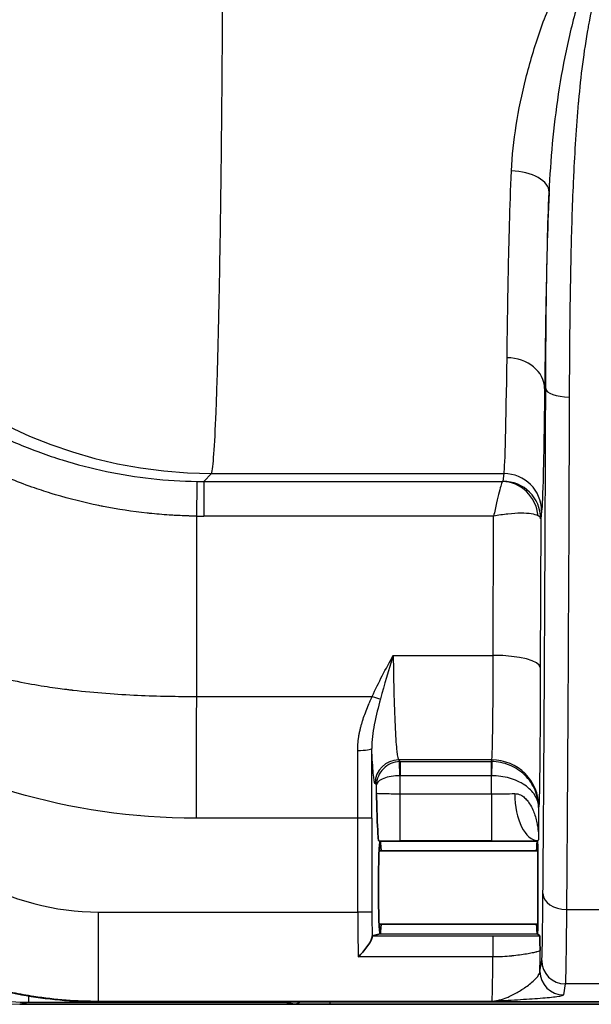
# Model space of a CAD drawing. Units: millimetres. Extents: x 43 to 3572, y 24 to 1710.
# Drawn here: x 1717 to 1748, y 883 to 936 of the extents above; entities that cross this region are included whole.
import ezdxf

# ---------------------------------------------------------------- set-up
doc = ezdxf.new("R2010")
doc.units = ezdxf.units.MM
doc.header["$LTSCALE"] = 3
doc.layers.get('Defpoints').update_dxf_attribs({"lineweight": 25})
for name, color, linetype, lineweight in [('Dimension (ISO)', 7, 'Continuous', 18), ('Dimension (ISO) @ 1', 7, 'Continuous', 18), ('Visible (ISO)', 7, 'Continuous', 35), ('Visible Narrow (ISO)', 7, 'Continuous', 25)]:
    doc.layers.add(name, color=color, linetype=linetype, lineweight=lineweight)
doc.styles.add('Note Text (TK)', font='txt')
doc.dimstyles.new('Default - Method 1b (TK)', dxfattribs={"dimscale": 3, "dimtxt": 2.5, "dimasz": 2.5, "dimexe": 1, "dimexo": 1.5, "dimgap": 1, "dimtad": 1, "dimtoh": 1, "dimrnd": 1e-08, "dimdsep": 46, "dimtxsty": 'Note Text (TK)', "dimcen": 0.09, "dimdle": 5, "dimclrd": 100, "dimclre": 100, "dimclrt": 7, "dimadec": 1, "dimazin": 1, "dimtfac": 1, "dimtmove": 0, "dimatfit": 3, "dimfxl": 1, "dimtolj": 1, "dimlwd": -1, "dimlwe": -1, "dimarcsym": 0})

# ---------------------------------------------------------------- blocks, each defined once
blk = doc.blocks.new('*D26')
at = {"layer": 'Defpoints', "color": 0}
for p in [(1802.992, 1208.998), (1620.122, 882.643), (1734.122, 882.643)]:
    blk.add_point(p, dxfattribs=at)
at = {"layer": 'Dimension (ISO)', "color": 100}
for p, q in [((1793.992, 1208.998), (1614.122, 1208.998)), ((1620.122, 1193.998), (1620.122, 897.643)), ((1725.122, 882.643), (1614.122, 882.643))]:
    blk.add_line(p, q, dxfattribs=at)
for points in [[(1617.622, 1193.998), (1622.622, 1193.998), (1620.122, 1208.998)], [(1617.622, 897.643), (1622.622, 897.643), (1620.122, 882.643)]]:
    blk.add_solid(points, dxfattribs=at)
at = {"layer": 'Dimension (ISO)', "color": 7, "insert": (1606.622, 1030.607), "char_height": 15, "attachment_point": 4, "rotation": 90, "style": 'Note Text (TK)'}
blk.add_mtext('\\A1;326', dxfattribs=at)

msp = doc.modelspace()

# ---------------------------------------------------------------- linework, layer by layer
at = {"layer": 'Visible (ISO)'}
for p, q in [((1737.203, 900.437), (1737.203, 900.437)), ((1736.811, 891.458), (1736.742, 891.476)), ((1736.812, 891.458), (1736.811, 891.458)), ((1736.811, 891.458), (1736.811, 891.458)), ((1745.28, 891.201), (1745.328, 891.201)), ((1745.319, 891.459), (1745.317, 891.458)), ((1745.319, 891.459), (1745.34, 891.48)), ((1745.319, 891.459), (1745.319, 891.455)), ((1745.34, 891.48), (1745.378, 891.518)), ((1736.758, 890.937), (1745.332, 890.937)), ((1736.758, 886.969), (1745.332, 886.969)), ((1736.391, 886.343), (1736.811, 886.448)), ((1736.811, 886.448), (1736.811, 886.448)), ((1736.811, 886.448), (1736.812, 886.448)), ((1745.328, 886.702), (1745.28, 886.702)), ((1745.317, 886.448), (1745.318, 886.448)), ((1745.318, 886.448), (1745.319, 886.448)), ((1745.318, 886.448), (1745.319, 886.448)), ((1745.319, 886.451), (1745.319, 886.447)), ((1745.435, 886.332), (1745.319, 886.447)), ((1856.989, 882.782), (1721.592, 882.782)), ((1760.714, 882.642), (1717.34, 882.642))]:
    msp.add_line(p, q, dxfattribs=at)
for centre, major_axis, ratio, start_param, end_param in [((1736.811, 888.953), (0, -2.505), 0.034921, 3.150319, 6.274459), ((1736.811, 888.953), (0, 2.505), 0.034921, 5.626699, 6.274459), ((1745.318, 888.953), (0, 2.505), 0.034921, 0.457137, 0.656486), ((1745.318, 888.95), (0, 2.508), 0.034899, 0.008711, 0.456879), ((1745.318, 888.953), (0, 2.505), 0.008727, 3.192311, 6.232466), ((1736.811, 888.953), (0, 2.505), 0.034921, 3.150319, 3.798078), ((1745.318, 888.953), (0, 2.505), 0.034921, 2.485107, 2.687465), ((1745.318, 888.956), (0, -2.508), 0.034899, 5.829314, 6.274474), ((1736.391, 885.58), (0, 0.763), 0.034899, 0.00871, 0.464435)]:
    msp.add_ellipse(centre, major_axis=major_axis, ratio=ratio, start_param=start_param, end_param=end_param, dxfattribs=at)
for points, knots in [([(1736.742, 891.476), (1736.732, 891.478), (1736.722, 891.525), (1736.701, 891.712), (1736.686, 891.9), (1736.649, 892.785), (1736.633, 893.404), (1736.619, 894.009), (1736.618, 894.028), (1736.618, 894.046)], [-0.541477, -0.541477, -0.541477, -0.541477, -0.389747, -0.389747, -0.2140336, -0.2140336, 0, 0, 0.006703, 0.006703, 0.006703, 0.006703]), ([(1721.592, 882.782), (1720.896, 882.782), (1720.198, 882.814), (1718.809, 882.941), (1718.122, 883.035), (1716.987, 883.244), (1716.535, 883.341), (1715.83, 883.515), (1715.573, 883.583), (1714.635, 883.849), (1713.961, 884.075), (1713.122, 884.399), (1712.946, 884.47), (1712.077, 884.831), (1711.398, 885.153), (1710.24, 885.774), (1709.754, 886.058), (1708.562, 886.815), (1707.871, 887.309), (1707.043, 887.974), (1706.879, 888.11), (1706.472, 888.456), (1706.233, 888.668), (1705.763, 889.102), (1705.533, 889.325), (1705.308, 889.551)], [-1.806803, -1.806803, -1.806803, -1.806803, -1.598637, -1.598637, -1.392229, -1.392229, -1.254277, -1.254277, -1.175099, -1.175099, -0.962571, -0.962571, -0.906061, -0.906061, -0.680737, -0.680737, -0.511905, -0.511905, -0.256618, -0.256618, -0.192414, -0.192414, -0.096242, -0.096242, 0, 0, 0, 0]), ([(1735.629, 885.199), (1735.711, 885.278), (1735.794, 885.365), (1735.875, 885.458), (1735.956, 885.551), (1736.032, 885.647), (1736.104, 885.745), (1736.176, 885.844), (1736.241, 885.943), (1736.291, 886.034), (1736.342, 886.125), (1736.376, 886.206), (1736.379, 886.262)], [-0.000006017, -0.000006017, -0.000006017, -0.000006017, 0.000363082, 0.000363082, 0.000363082, 0.000732181, 0.000732181, 0.000732181, 0.001101279, 0.001101279, 0.001101279, 0.001470378, 0.001470378, 0.001470378, 0.001470378]), ([(1745.435, 886.332), (1745.435, 886.331), (1745.436, 886.328), (1745.439, 886.289), (1745.442, 886.172), (1745.448, 885.934), (1745.45, 885.77), (1745.454, 885.571), (1745.454, 885.565), (1745.454, 885.55)], [0, 0, 0, 0, 0.0182344, 0.0182344, 0.1281983, 0.1281983, 0.2701982, 0.2701982, 0.2776992, 0.2776992, 0.2776992, 0.2776992])]:
    msp.add_open_spline(points, degree=3, knots=knots, dxfattribs=at)
at = {"layer": 'Visible Narrow (ISO)'}
for p, q in [((1745.759, 919.928), (1745.759, 919.928)), ((1728.004, 916.125), (1728.004, 916.125)), ((1745.761, 915.893), (1745.701, 915.893)), ((1727.287, 910.878), (1727.71, 911.301)), ((1727.287, 910.878), (1743.428, 910.878)), ((1727.287, 910.878), (1727.287, 909.001)), ((1727.71, 911.301), (1743.507, 911.301)), ((1743.455, 910.889), (1743.507, 911.301)), ((1745.539, 909.274), (1745.487, 908.862)), ((1726.885, 909.004), (1726.885, 899.269)), ((1742.946, 909.001), (1727.287, 909.001)), ((1742.929, 901.485), (1742.946, 909.001)), ((1745.487, 908.862), (1745.468, 900.828)), ((1737.523, 901.485), (1742.929, 901.485)), ((1737.038, 899.878), (1737.038, 899.878)), ((1736.362, 896.572), (1736.362, 896.572)), ((1742.846, 895.842), (1737.812, 895.842)), ((1737.812, 895.842), (1737.904, 895.749)), ((1737.887, 894.988), (1737.861, 895.749)), ((1737.904, 895.749), (1742.823, 895.749)), ((1737.904, 895.749), (1737.904, 894.988)), ((1742.823, 895.749), (1742.846, 895.842)), ((1742.823, 894.988), (1742.823, 895.749)), ((1742.844, 895.749), (1742.838, 894.988)), ((1737.887, 894.988), (1737.887, 894.014)), ((1742.823, 894.988), (1737.904, 894.988)), ((1742.838, 894.014), (1742.838, 894.988)), ((1736.618, 894.497), (1736.542, 894.573)), ((1736.618, 894.046), (1736.618, 894.497)), ((1737.887, 894.014), (1742.838, 894.014)), ((1737.887, 894.014), (1737.887, 891.474)), ((1742.838, 894.014), (1742.838, 891.474)), ((1745.386, 893.303), (1745.378, 893.271)), ((1723.787, 892.83), (1723.782, 892.83)), ((1745.378, 893.271), (1745.378, 891.518)), ((1735.61, 887.62), (1735.61, 892.695)), ((1736.371, 892.695), (1735.61, 892.695)), ((1736.371, 892.695), (1736.371, 887.62)), ((1736.812, 891.458), (1745.317, 891.458)), ((1742.838, 891.474), (1737.887, 891.474)), ((1721.603, 882.801), (1721.603, 887.62)), ((1721.603, 887.62), (1735.61, 887.62)), ((1736.371, 887.62), (1735.61, 887.62)), ((1746.882, 887.758), (1750.555, 887.758)), ((1736.812, 886.448), (1745.317, 886.448)), ((1736.391, 886.343), (1742.908, 886.343)), ((1742.908, 886.343), (1742.908, 885.199)), ((1742.908, 885.199), (1735.629, 885.199)), ((1745.45, 884.417), (1745.545, 885.008)), ((1746.815, 883.74), (1746.72, 883.149)), ((1750.778, 883.74), (1746.815, 883.74)), ((1717.811, 883.095), (1717.811, 882.738)), ((1731.78, 882.738), (1717.811, 882.738)), ((1721.603, 882.801), (1721.592, 882.782)), ((1742.856, 882.801), (1721.603, 882.801)), ((1732.092, 882.66), (1731.78, 882.738)), ((1734.122, 882.643), (1734.122, 882.782)), ((1762.864, 882.643), (1734.122, 882.643))]:
    msp.add_line(p, q, dxfattribs=at)
for centre, major_axis, ratio, start_param, end_param in [((1727.71, 936.639), (-17.961, 17.961), 0.995146, 0.787831, 2.353761), ((1743.909, 926.577), (2.03, -0.085), 0.529036, 0.015241, 1.593042), ((1743.484, 946.143), (0, -34.927), 0.009234, 0.069809, 0.612041), ((1743.67, 915.893), (2.032, -0.025), 0.818443, 0.015188, 1.58097), ((1747.031, 915.893), (-1.27, 0.004), 0.35872, 0.009349, 1.571999), ((1726.885, 908.347), (0.037, 2.54), 0.003922, 0.070806, 1.309013), ((1727.228, 933.746), (23.874, -0.538), 0.957624, 4.72111, 4.736424), ((1742.89, 910.89), (0.565, 0), 0.069756, 5.968296, 6.274799), ((1743.428, 908.85), (-0.425, 1.987), 0.948353, 4.594839, 6.061472), ((1743.455, 908.862), (2.016, -0.252), 0.997526, 0.124463, 1.69465), ((1743.507, 909.274), (2.016, -0.252), 0.997526, 0.124463, 1.69465), ((1727.286, 934.246), (-26.135, 0), 0.965926, 1.555452, 1.570836), ((1743.508, 908.88), (1.98, -0.023), 0.216843, 0.012212, 0.378832), ((1742.929, 900.828), (2.54, -0.006), 0.258818, 0.009034, 1.571402), ((1736.389, 899.466), (0.697, -0.307), 0.23813, 4.816979, 5.495915), ((1735.6, 896.459), (0.762, 0.004), 0.143874, 4.711659, 6.247913), ((1734.697, 892.694), (0, 25.394), 0.035945, 4.712418, 4.85683), ((1735.458, 892.694), (0, -26.157), 0.034899, 1.570825, 1.715232), ((1737.812, 894.573), (-0.898, -0.898), 0.998783, 3.9276, 5.497178), ((1737.905, 894.48), (0.904, 0.892), 0.999757, 0.792351, 0.82604), ((1742.825, 893.844), (2.2, -0.009), 0.866198, 1.565518, 1.575243), ((1742.846, 893.303), (2.464, -0.616), 0.999353, 0.245041, 1.815533), ((1737.902, 894.607), (0.44, 0.006), 0.866221, 1.555574, 1.594465), ((1742.824, 893.653), (1.54, -0.005), 0.866589, 1.56489, 1.574615), ((1742.838, 894.058), (2.54, 0), 0.017451, 4.712393, 5.227376), ((1745.34, 894.02), (0.013, -2.54), 0.492457, 4.709957, 6.273159), ((1737.709, 891.499), (3.309, -0.001), 0.007638, 4.415928, 4.766209), ((1743.088, 891.51), (4.55, 0.002), 0.007908, 4.657349, 5.229991), ((1746.882, 888.625), (-1.27, 0.01), 0.682096, 0.011934, 1.576349), ((1735.726, 887.378), (-0.006, 4.328), 0.026695, 1.515013, 2.098546), ((1736.487, 887.488), (0.004, -3.656), 0.031574, 4.676364, 5.054289), ((1745.406, 886.866), (0.005, 6.279), 0.007922, 4.311814, 4.501262), ((1742.852, 887.62), (0, -4.826), 0.013319, 0.054338, 1.045263), ((1746.815, 885.008), (-1.254, 0.201), 0.998485, 0.159269, 1.729591), ((1746.72, 884.417), (-1.254, 0.201), 0.998485, 0.159269, 1.729591), ((1731.78, 883.5), (-0.185, -0.739), 0.999353, 0.245041, 0.585773), ((1732.092, 883.422), (-0.185, -0.739), 0.999353, 0.245041, 0.817988)]:
    msp.add_ellipse(centre, major_axis=major_axis, ratio=ratio, start_param=start_param, end_param=end_param, dxfattribs=at)
for points, knots in [([(1727.71, 911.301), (1727.752, 911.453), (1727.793, 911.811), (1727.833, 912.367), (1727.874, 912.923), (1727.913, 913.678), (1727.951, 914.618), (1727.988, 915.559), (1728.024, 916.684), (1728.058, 917.976), (1728.091, 919.267), (1728.123, 920.725), (1728.151, 922.322), (1728.179, 923.92), (1728.205, 925.657), (1728.227, 927.504), (1728.249, 929.352), (1728.268, 931.309), (1728.284, 933.341), (1728.299, 935.373), (1728.31, 937.481), (1728.318, 939.627), (1728.326, 941.773), (1728.33, 943.957), (1728.33, 946.141)], [4.782202, 4.782202, 4.782202, 4.782202, 4.969825, 4.969825, 4.969825, 5.157448, 5.157448, 5.157448, 5.345071, 5.345071, 5.345071, 5.532694, 5.532694, 5.532694, 5.720317, 5.720317, 5.720317, 5.90794, 5.90794, 5.90794, 6.095562, 6.095562, 6.095562, 6.283185, 6.283185, 6.283185, 6.283185]), ([(1743.909, 927.653), (1743.945, 928.462), (1744.035, 929.283), (1744.299, 930.947), (1744.474, 931.79), (1744.797, 933.071), (1744.916, 933.502), (1745.172, 934.359), (1745.31, 934.787), (1745.757, 936.066), (1746.096, 936.914), (1746.883, 938.589), (1747.333, 939.421), (1748.341, 940.997), (1748.901, 941.747), (1749.835, 942.806), (1750.161, 943.148), (1750.845, 943.811), (1751.201, 944.13), (1751.931, 944.742), (1752.306, 945.035), (1752.881, 945.46), (1753.074, 945.599), (1753.464, 945.874), (1753.662, 946.009), (1753.859, 946.141)], [0, 0, 0, 0, 0.00283655, 0.00283655, 0.0056731, 0.0056731, 0.00709137, 0.00709137, 0.00850964, 0.00850964, 0.01134619, 0.01134619, 0.01418274, 0.01418274, 0.01701929, 0.01701929, 0.01843756, 0.01843756, 0.01985583, 0.01985583, 0.02127411, 0.02127411, 0.02198324, 0.02198324, 0.02269238, 0.02269238, 0.02269238, 0.02269238]), ([(1753.859, 946.141), (1753.498, 945.845), (1753.142, 945.539), (1752.451, 944.911), (1752.114, 944.587), (1751.465, 943.915), (1751.152, 943.566), (1750.558, 942.844), (1750.278, 942.473), (1749.491, 941.332), (1749.037, 940.532), (1748.249, 938.864), (1747.916, 937.993), (1747.354, 936.241), (1747.124, 935.357), (1746.733, 933.579), (1746.573, 932.684), (1746.306, 930.902), (1746.2, 930.015), (1746.034, 928.251), (1745.975, 927.374), (1745.94, 926.503)], [-0.00006722, -0.00006722, -0.00006722, -0.00006722, 0.00133344, 0.00133344, 0.00273411, 0.00273411, 0.00413477, 0.00413477, 0.00553544, 0.00553544, 0.00833677, 0.00833677, 0.0111381, 0.0111381, 0.01393943, 0.01393943, 0.01674076, 0.01674076, 0.0195421, 0.0195421, 0.02234343, 0.02234343, 0.02234343, 0.02234343]), ([(1753.859, 946.141), (1753.391, 945.716), (1752.94, 945.276), (1752.511, 944.82), (1752.465, 944.772), (1752.42, 944.723), (1752.375, 944.675), (1751.95, 944.214), (1751.548, 943.734), (1751.176, 943.231), (1751.137, 943.179), (1751.098, 943.126), (1751.06, 943.073), (1750.858, 942.792), (1750.665, 942.504), (1750.481, 942.209), (1750.331, 941.967), (1750.187, 941.72), (1750.05, 941.468), (1750.019, 941.412), (1749.989, 941.355), (1749.959, 941.299), (1749.661, 940.733), (1749.401, 940.155), (1749.173, 939.566), (1749.152, 939.51), (1749.131, 939.454), (1749.11, 939.399), (1748.887, 938.804), (1748.697, 938.198), (1748.532, 937.584), (1748.518, 937.531), (1748.504, 937.477), (1748.49, 937.423), (1748.328, 936.804), (1748.191, 936.174), (1748.074, 935.543), (1748.065, 935.493), (1748.056, 935.444), (1748.047, 935.394), (1747.808, 934.073), (1747.651, 932.755), (1747.531, 931.443), (1747.528, 931.403), (1747.524, 931.363), (1747.52, 931.324), (1747.402, 930.002), (1747.322, 928.686), (1747.26, 927.377), (1747.259, 927.347), (1747.258, 927.317), (1747.256, 927.288), (1747.196, 925.969), (1747.155, 924.656), (1747.124, 923.351), (1747.123, 923.332), (1747.123, 923.312), (1747.122, 923.293), (1747.06, 920.644), (1747.04, 918.025), (1747.031, 915.437)], [0.00000002, 0.00000002, 0.00000002, 0.00000002, 0.00189562, 0.00189562, 0.00189562, 0.00209597, 0.00209597, 0.00209597, 0.00399426, 0.00399426, 0.00399426, 0.00419195, 0.00419195, 0.00419195, 0.00523993, 0.00523993, 0.00523993, 0.00609698, 0.00609698, 0.00609698, 0.00628792, 0.00628792, 0.00628792, 0.00820317, 0.00820317, 0.00820317, 0.00838389, 0.00838389, 0.00838389, 0.0103117, 0.0103117, 0.0103117, 0.01047986, 0.01047986, 0.01047986, 0.01242209, 0.01242209, 0.01242209, 0.01257584, 0.01257584, 0.01257584, 0.01664423, 0.01664423, 0.01664423, 0.01676778, 0.01676778, 0.01676778, 0.02086682, 0.02086682, 0.02086682, 0.02095973, 0.02095973, 0.02095973, 0.02508964, 0.02508964, 0.02508964, 0.02515167, 0.02515167, 0.02515167, 0.03353556, 0.03353556, 0.03353556, 0.03353556]), ([(1701.712, 935.909), (1701.725, 934.253), (1701.9, 932.618), (1702.321, 930.603), (1702.416, 930.201), (1702.625, 929.405), (1702.739, 929.011), (1703.108, 927.842), (1703.391, 927.08), (1704.029, 925.588), (1704.384, 924.858), (1704.971, 923.787), (1705.176, 923.434), (1705.604, 922.736), (1705.828, 922.39), (1706.985, 920.695), (1708.029, 919.447), (1709.765, 917.731), (1710.372, 917.185), (1711.327, 916.407), (1711.654, 916.153), (1712.317, 915.664), (1712.654, 915.428), (1714.359, 914.292), (1715.797, 913.52), (1717.687, 912.727), (1718.069, 912.577), (1718.844, 912.295), (1719.237, 912.162), (1720.422, 911.794), (1721.219, 911.588), (1723.629, 911.085), (1725.261, 910.903), (1726.921, 910.88)], [0, 0, 0, 0, 0.00494709, 0.00494709, 0.00618386, 0.00618386, 0.00742063, 0.00742063, 0.00989417, 0.00989417, 0.01236772, 0.01236772, 0.01360449, 0.01360449, 0.01484126, 0.01484126, 0.01978835, 0.01978835, 0.02226189, 0.02226189, 0.02349867, 0.02349867, 0.02473544, 0.02473544, 0.02968252, 0.02968252, 0.0309193, 0.0309193, 0.03215607, 0.03215607, 0.03462961, 0.03462961, 0.0395767, 0.0395767, 0.0395767, 0.0395767]), ([(1726.885, 909.004), (1726.861, 909.004), (1726.837, 909.005), (1726.813, 909.005), (1726.726, 909.007), (1726.637, 909.009), (1726.55, 909.011), (1726.526, 909.011), (1726.502, 909.012), (1726.478, 909.013), (1726.39, 909.015), (1726.303, 909.018), (1726.216, 909.021), (1726.081, 909.027), (1725.945, 909.033), (1725.81, 909.04), (1725.723, 909.044), (1725.637, 909.049), (1725.551, 909.054), (1725.193, 909.076), (1724.837, 909.105), (1724.482, 909.14), (1724.397, 909.148), (1724.312, 909.157), (1724.227, 909.166), (1723.432, 909.252), (1722.642, 909.372), (1721.859, 909.525), (1721.775, 909.542), (1721.692, 909.558), (1721.609, 909.575), (1720.826, 909.736), (1720.049, 909.931), (1719.277, 910.161), (1719.195, 910.185), (1719.114, 910.21), (1719.033, 910.235), (1718.688, 910.341), (1718.344, 910.454), (1718.005, 910.573), (1717.586, 910.72), (1717.172, 910.877), (1716.762, 911.044), (1716.685, 911.075), (1716.608, 911.107), (1716.531, 911.139), (1714.977, 911.788), (1713.495, 912.574), (1712.086, 913.498), (1712.019, 913.542), (1711.952, 913.587), (1711.885, 913.631), (1711.583, 913.833), (1711.285, 914.041), (1710.991, 914.255), (1710.631, 914.517), (1710.276, 914.789), (1709.931, 915.067), (1709.87, 915.116), (1709.809, 915.165), (1709.749, 915.215), (1709.124, 915.728), (1708.524, 916.265), (1707.951, 916.827), (1707.898, 916.879), (1707.846, 916.931), (1707.793, 916.983), (1706.595, 918.176), (1705.51, 919.472), (1704.535, 920.876), (1704.499, 920.927), (1704.464, 920.979), (1704.429, 921.03), (1703.958, 921.718), (1703.518, 922.423), (1703.111, 923.141), (1702.67, 923.917), (1702.266, 924.709), (1701.895, 925.518), (1701.879, 925.551), (1701.864, 925.585), (1701.848, 925.619), (1701.492, 926.403), (1701.166, 927.202), (1700.871, 928.016), (1700.866, 928.03), (1700.861, 928.044), (1700.856, 928.057), (1700.558, 928.886), (1700.291, 929.734), (1700.062, 930.588), (1700.058, 930.606), (1700.053, 930.624), (1700.048, 930.643), (1699.826, 931.479), (1699.641, 932.323), (1699.495, 933.175), (1699.486, 933.229), (1699.477, 933.283), (1699.468, 933.337), (1699.405, 933.719), (1699.351, 934.102), (1699.304, 934.488), (1699.278, 934.708), (1699.254, 934.928), (1699.233, 935.149), (1699.222, 935.259), (1699.212, 935.37), (1699.203, 935.481), (1699.194, 935.592), (1699.185, 935.704), (1699.178, 935.814)], [-0.00000006, -0.00000006, -0.00000006, -0.00000006, 0.00007193, 0.00007193, 0.00007193, 0.00033116, 0.00033116, 0.00033116, 0.0004032, 0.0004032, 0.0004032, 0.00066237, 0.00066237, 0.00066237, 0.00106683, 0.00106683, 0.00106683, 0.00132481, 0.00132481, 0.00132481, 0.00239341, 0.00239341, 0.00239341, 0.00264967, 0.00264967, 0.00264967, 0.00504505, 0.00504505, 0.00504505, 0.0052994, 0.0052994, 0.0052994, 0.00769636, 0.00769636, 0.00769636, 0.00794913, 0.00794913, 0.00794913, 0.00902217, 0.00902217, 0.00902217, 0.01034809, 0.01034809, 0.01034809, 0.01059886, 0.01059886, 0.01059886, 0.01565681, 0.01565681, 0.01565681, 0.01589833, 0.01589833, 0.01589833, 0.01698545, 0.01698545, 0.01698545, 0.01831456, 0.01831456, 0.01831456, 0.01854806, 0.01854806, 0.01854806, 0.02097423, 0.02097423, 0.02097423, 0.02119779, 0.02119779, 0.02119779, 0.02631049, 0.02631049, 0.02631049, 0.02649725, 0.02649725, 0.02649725, 0.02899001, 0.02899001, 0.02899001, 0.03168404, 0.03168404, 0.03168404, 0.03179671, 0.03179671, 0.03179671, 0.03440194, 0.03440194, 0.03440194, 0.03444644, 0.03444644, 0.03444644, 0.03709618, 0.03709618, 0.03709618, 0.03715276, 0.03715276, 0.03715276, 0.03974591, 0.03974591, 0.03974591, 0.03990987, 0.03990987, 0.03990987, 0.04107077, 0.04107077, 0.04107077, 0.0417332, 0.0417332, 0.0417332, 0.04206442, 0.04206442, 0.04206442, 0.04239564, 0.04239564, 0.04239564, 0.04239564]), ([(1695.325, 934.872), (1695.335, 934.575), (1695.343, 934.276), (1695.353, 933.976), (1695.37, 933.441), (1695.392, 932.9), (1695.421, 932.355), (1695.472, 931.375), (1695.542, 930.381), (1695.634, 929.379), (1695.969, 925.765), (1696.608, 922.053), (1697.752, 918.55), (1697.755, 918.542), (1697.758, 918.532), (1697.76, 918.525), (1697.767, 918.505), (1697.771, 918.491), (1697.777, 918.474), (1697.787, 918.444), (1697.797, 918.414), (1697.807, 918.383), (1697.847, 918.262), (1697.888, 918.14), (1697.93, 918.018), (1698.596, 916.069), (1699.441, 914.08), (1700.541, 912.146), (1701.09, 911.179), (1701.704, 910.225), (1702.392, 909.298), (1702.735, 908.835), (1703.098, 908.378), (1703.48, 907.929), (1703.671, 907.705), (1703.867, 907.483), (1704.069, 907.263), (1704.169, 907.154), (1704.271, 907.044), (1704.375, 906.936), (1704.382, 906.927), (1704.39, 906.919), (1704.398, 906.911), (1704.402, 906.906), (1704.407, 906.902), (1704.411, 906.897), (1704.423, 906.885), (1704.434, 906.873), (1704.445, 906.862), (1707.309, 903.873), (1710.609, 902.027), (1713.989, 900.927), (1714.046, 900.908), (1714.103, 900.89), (1714.159, 900.872), (1714.163, 900.871), (1714.169, 900.869), (1714.174, 900.867), (1714.185, 900.864), (1714.196, 900.86), (1714.207, 900.857), (1714.229, 900.85), (1714.251, 900.843), (1714.273, 900.836), (1714.317, 900.823), (1714.36, 900.809), (1714.404, 900.796), (1715.792, 900.369), (1717.001, 900.111), (1717.976, 899.937), (1718.463, 899.85), (1718.892, 899.785), (1719.258, 899.733), (1719.441, 899.708), (1719.608, 899.686), (1719.76, 899.666), (1719.835, 899.657), (1719.907, 899.648), (1719.975, 899.639), (1720.008, 899.635), (1720.041, 899.631), (1720.073, 899.627), (1720.089, 899.625), (1720.105, 899.623), (1720.12, 899.622), (1720.124, 899.621), (1720.134, 899.62), (1720.143, 899.619), (1720.153, 899.618), (1720.162, 899.617), (1720.171, 899.615), (1720.19, 899.613), (1720.209, 899.611), (1720.228, 899.609), (1721.432, 899.467), (1722.596, 899.382), (1723.709, 899.332), (1724.822, 899.281), (1725.883, 899.266), (1726.885, 899.269)], [0.0142532, 0.0142532, 0.0142532, 0.0142532, 0.0276516, 0.0276516, 0.0276516, 0.0515255, 0.0515255, 0.0515255, 0.0944984, 0.0944984, 0.0944984, 0.2496193, 0.2496193, 0.2496193, 0.2500094, 0.2500094, 0.2500094, 0.2510633, 0.2510633, 0.2510633, 0.2529886, 0.2529886, 0.2529886, 0.2606897, 0.2606897, 0.2606897, 0.3839081, 0.3839081, 0.3839081, 0.4455173, 0.4455173, 0.4455173, 0.4763219, 0.4763219, 0.4763219, 0.4917242, 0.4917242, 0.4917242, 0.4994253, 0.4994253, 0.4994253, 0.5000153, 0.5000153, 0.5000153, 0.500388, 0.500388, 0.500388, 0.5013506, 0.5013506, 0.5013506, 0.7458621, 0.7458621, 0.7458621, 0.7499533, 0.7499533, 0.7499533, 0.750194, 0.750194, 0.750194, 0.7506753, 0.7506753, 0.7506753, 0.751638, 0.751638, 0.751638, 0.7535632, 0.7535632, 0.7535632, 0.8151724, 0.8151724, 0.8151724, 0.845977, 0.845977, 0.845977, 0.8613793, 0.8613793, 0.8613793, 0.8690805, 0.8690805, 0.8690805, 0.8729311, 0.8729311, 0.8729311, 0.8748563, 0.8748563, 0.8748563, 0.8753377, 0.8753377, 0.8753377, 0.875819, 0.875819, 0.875819, 0.8767816, 0.8767816, 0.8767816, 0.9383908, 0.9383908, 0.9383908, 1, 1, 1, 1]), ([(1743.67, 917.556), (1743.678, 918.232), (1743.688, 918.958), (1743.7, 919.723), (1743.711, 920.488), (1743.725, 921.293), (1743.742, 922.135), (1743.775, 923.821), (1743.821, 925.658), (1743.909, 927.653)], [0, 0, 0, 0, 0.00352721, 0.00352721, 0.00352721, 0.00705441, 0.00705441, 0.00705441, 0.01410882, 0.01410882, 0.01410882, 0.01410882]), ([(1745.938, 926.467), (1745.851, 924.39), (1745.807, 922.475), (1745.774, 920.717), (1745.773, 920.713), (1745.773, 920.71), (1745.773, 920.707), (1745.757, 919.823), (1745.743, 918.98), (1745.732, 918.177), (1745.726, 917.773), (1745.721, 917.379), (1745.716, 916.997), (1745.712, 916.711), (1745.708, 916.433), (1745.705, 916.162), (1745.704, 916.071), (1745.703, 915.981), (1745.701, 915.893)], [0.00004128, 0.00004128, 0.00004128, 0.00004128, 0.00732161, 0.00732161, 0.00732161, 0.00733579, 0.00733579, 0.00733579, 0.01099438, 0.01099438, 0.01099438, 0.01283764, 0.01283764, 0.01283764, 0.0142131, 0.0142131, 0.0142131, 0.01467159, 0.01467159, 0.01467159, 0.01467159]), ([(1745.761, 915.893), (1745.762, 916.109), (1745.763, 916.328), (1745.765, 916.763), (1745.768, 917.417), (1745.772, 918.073), (1745.783, 919.389), (1745.792, 920.269), (1745.831, 922.922), (1745.87, 924.705), (1745.94, 926.503)], [-0.00000006, -0.00000006, -0.00000006, -0.00000006, 0.00069319, 0.00069319, 0.00138644, 0.00277294, 0.00277294, 0.00554595, 0.00554595, 0.01109196, 0.01109196, 0.01109196, 0.01109196]), ([(1745.701, 915.893), (1745.678, 913.974), (1745.651, 912.428), (1745.624, 911.311), (1745.597, 910.194), (1745.568, 909.507), (1745.539, 909.274)], [0.9587331, 0.9587331, 0.9587331, 0.9587331, 1.2298581, 1.2298581, 1.2298581, 1.5009832, 1.5009832, 1.5009832, 1.5009832]), ([(1745.612, 888.625), (1745.644, 892.568), (1745.673, 896.866), (1745.698, 901.438), (1745.723, 906.011), (1745.744, 910.859), (1745.761, 915.893)], [2.3909514, 2.3909514, 2.3909514, 2.3909514, 2.5828229, 2.5828229, 2.5828229, 2.7746944, 2.7746944, 2.7746944, 2.7746944]), ([(1747.031, 915.437), (1747.002, 906.618), (1746.959, 898.238), (1746.907, 890.983), (1746.899, 889.882), (1746.891, 888.807), (1746.882, 887.758)], [3.5084909, 3.5084909, 3.5084909, 3.5084909, 3.8416753, 3.8416753, 3.8416753, 3.8922339, 3.8922339, 3.8922339, 3.8922339]), ([(1726.874, 892.695), (1723.392, 892.706), (1720.126, 893.178), (1717.084, 894.087), (1715.373, 894.599), (1713.731, 895.249), (1712.163, 896.049), (1712.124, 896.069), (1712.086, 896.088), (1712.049, 896.107), (1711.918, 896.175), (1711.795, 896.24), (1711.669, 896.307), (1707.801, 898.377), (1704.631, 901.229), (1702.159, 904.866), (1702.116, 904.929), (1702.072, 904.994), (1702.032, 905.054), (1702.024, 905.066), (1702.016, 905.078), (1702.009, 905.089), (1701.872, 905.294), (1701.738, 905.501), (1701.606, 905.712), (1701.254, 906.274), (1700.917, 906.857), (1700.594, 907.461), (1699.949, 908.67), (1699.363, 909.964), (1698.831, 911.342)], [0, 0, 0, 0, 0.1587329, 0.1587329, 0.1587329, 0.2480202, 0.2480202, 0.2480202, 0.250226, 0.250226, 0.250226, 0.257941, 0.257941, 0.257941, 0.4960404, 0.4960404, 0.4960404, 0.5001642, 0.5001642, 0.5001642, 0.5010008, 0.5010008, 0.5010008, 0.5158821, 0.5158821, 0.5158821, 0.5555653, 0.5555653, 0.5555653, 0.6349318, 0.6349318, 0.6349318, 0.6349318]), ([(1743.428, 910.878), (1743.411, 910.86), (1743.387, 910.803), (1743.354, 910.703), (1743.323, 910.607), (1743.285, 910.472), (1743.242, 910.304), (1743.199, 910.136), (1743.151, 909.935), (1743.101, 909.718), (1743.05, 909.49), (1742.997, 909.244), (1742.946, 909.001)], [0.331613, 0.331613, 0.331613, 0.331613, 0.648646, 0.648646, 0.648646, 0.951204, 0.951204, 0.951204, 1.253762, 1.253762, 1.253762, 1.570796, 1.570796, 1.570796, 1.570796]), ([(1745.349, 909.017), (1745.267, 909.063), (1745.144, 909.102), (1744.982, 909.127), (1744.828, 909.151), (1744.637, 909.163), (1744.422, 909.161), (1744.207, 909.16), (1743.967, 909.145), (1743.721, 909.118), (1743.463, 909.09), (1743.198, 909.049), (1742.946, 909.001)], [0.331613, 0.331613, 0.331613, 0.331613, 0.648646, 0.648646, 0.648646, 0.951204, 0.951204, 0.951204, 1.253762, 1.253762, 1.253762, 1.570796, 1.570796, 1.570796, 1.570796]), ([(1737.523, 901.485), (1737.531, 900.75), (1737.544, 900.005), (1737.562, 899.316), (1737.58, 898.643), (1737.602, 898.025), (1737.628, 897.512), (1737.654, 896.999), (1737.684, 896.592), (1737.714, 896.313), (1737.747, 896.02), (1737.78, 895.869), (1737.812, 895.842)], [3.403392, 3.403392, 3.403392, 3.403392, 3.724086, 3.724086, 3.724086, 4.036736, 4.036736, 4.036736, 4.34921, 4.34921, 4.34921, 4.677482, 4.677482, 4.677482, 4.677482]), ([(1742.846, 895.842), (1742.855, 895.87), (1742.865, 896.028), (1742.882, 896.588), (1742.891, 896.99), (1742.906, 897.997), (1742.912, 898.603), (1742.922, 899.956), (1742.926, 900.703), (1742.929, 901.485)], [4.747296, 4.747296, 4.747296, 4.747296, 5.065818, 5.065818, 5.384341, 5.384341, 5.702863, 5.702863, 6.021386, 6.021386, 6.021386, 6.021386]), ([(1745.468, 900.828), (1745.466, 899.786), (1745.462, 898.789), (1745.457, 897.887), (1745.452, 896.984), (1745.445, 896.177), (1745.438, 895.506), (1745.431, 894.834), (1745.422, 894.299), (1745.414, 893.925), (1745.405, 893.552), (1745.395, 893.341), (1745.386, 893.303)], [0.261799, 0.261799, 0.261799, 0.261799, 0.580322, 0.580322, 0.580322, 0.898845, 0.898845, 0.898845, 1.217367, 1.217367, 1.217367, 1.53589, 1.53589, 1.53589, 1.53589]), ([(1735.6, 896.349), (1735.6, 896.471), (1735.605, 896.596), (1735.615, 896.723), (1735.621, 896.787), (1735.627, 896.851), (1735.635, 896.916), (1735.64, 896.948), (1735.644, 896.981), (1735.649, 897.013), (1735.651, 897.03), (1735.654, 897.046), (1735.656, 897.063), (1735.659, 897.079), (1735.662, 897.097), (1735.664, 897.112), (1735.674, 897.173), (1735.686, 897.235), (1735.698, 897.297), (1735.704, 897.328), (1735.711, 897.359), (1735.718, 897.39), (1735.725, 897.422), (1735.732, 897.455), (1735.739, 897.485), (1735.753, 897.545), (1735.769, 897.606), (1735.785, 897.667), (1735.793, 897.698), (1735.802, 897.729), (1735.811, 897.76), (1735.819, 897.79), (1735.829, 897.822), (1735.837, 897.851), (1735.855, 897.911), (1735.874, 897.971), (1735.894, 898.032), (1735.933, 898.153), (1735.975, 898.272), (1736.02, 898.39), (1736.068, 898.519), (1736.118, 898.644), (1736.172, 898.772), (1736.208, 898.86), (1736.246, 898.947), (1736.284, 899.034), (1736.293, 899.054), (1736.303, 899.078), (1736.311, 899.096), (1736.335, 899.149), (1736.361, 899.207), (1736.389, 899.269)], [0, 0, 0, 0, 0.125, 0.125, 0.125, 0.1875, 0.1875, 0.1875, 0.21875, 0.21875, 0.21875, 0.234375, 0.234375, 0.234375, 0.25, 0.25, 0.25, 0.3125, 0.3125, 0.3125, 0.34375, 0.34375, 0.34375, 0.375, 0.375, 0.375, 0.4375, 0.4375, 0.4375, 0.46875, 0.46875, 0.46875, 0.499333, 0.499333, 0.499333, 0.5625, 0.5625, 0.5625, 0.687125, 0.687125, 0.687125, 0.822982, 0.822982, 0.822982, 0.915827, 0.915827, 0.915827, 0.9375, 0.9375, 0.9375, 1, 1, 1, 1]), ([(1736.829, 899.131), (1736.712, 898.691), (1736.596, 898.253), (1736.508, 897.809), (1736.504, 897.791), (1736.501, 897.773), (1736.497, 897.756), (1736.415, 897.329), (1736.356, 896.9), (1736.362, 896.459)], [0, 0, 0, 0, 0.001471759, 0.001471759, 0.001471759, 0.001531052, 0.001531052, 0.001531052, 0.002943518, 0.002943518, 0.002943518, 0.002943518]), ([(1736.542, 894.573), (1736.51, 894.605), (1736.477, 894.79), (1736.445, 895.123), (1736.415, 895.444), (1736.387, 895.903), (1736.362, 896.459)], [1.6057029, 1.6057029, 1.6057029, 1.6057029, 1.9260975, 1.9260975, 1.9260975, 2.2352904, 2.2352904, 2.2352904, 2.2352904]), ([(1737.861, 895.749), (1737.709, 895.743), (1737.545, 895.71), (1737.388, 895.641), (1737.242, 895.577), (1737.103, 895.484), (1736.987, 895.367), (1736.871, 895.251), (1736.779, 895.112), (1736.717, 894.966), (1736.651, 894.81), (1736.62, 894.647), (1736.618, 894.497)], [3.176499, 3.176499, 3.176499, 3.176499, 3.574054, 3.574054, 3.574054, 3.944443, 3.944443, 3.944443, 4.314833, 4.314833, 4.314833, 4.712389, 4.712389, 4.712389, 4.712389]), ([(1745.378, 893.271), (1745.376, 893.572), (1745.315, 893.901), (1745.181, 894.214), (1745.056, 894.506), (1744.867, 894.784), (1744.631, 895.016), (1744.394, 895.247), (1744.109, 895.432), (1743.811, 895.555), (1743.655, 895.619), (1743.495, 895.666), (1743.337, 895.698), (1743.169, 895.732), (1743.003, 895.748), (1742.844, 895.749)], [4.712389, 4.712389, 4.712389, 4.712389, 5.117187, 5.117187, 5.117187, 5.493452, 5.493452, 5.493452, 5.869705, 5.869705, 5.869705, 6.066148, 6.066148, 6.066148, 6.274459, 6.274459, 6.274459, 6.274459]), ([(1737.887, 894.988), (1737.735, 894.986), (1737.57, 894.972), (1737.411, 894.946), (1737.264, 894.921), (1737.123, 894.884), (1737.005, 894.838), (1736.887, 894.792), (1736.791, 894.738), (1736.727, 894.681), (1736.657, 894.62), (1736.623, 894.556), (1736.618, 894.497)], [3.176499, 3.176499, 3.176499, 3.176499, 3.574054, 3.574054, 3.574054, 3.944443, 3.944443, 3.944443, 4.314833, 4.314833, 4.314833, 4.712389, 4.712389, 4.712389, 4.712389]), ([(1745.378, 893.271), (1745.375, 893.48), (1745.313, 893.707), (1745.178, 893.925), (1745.052, 894.127), (1744.864, 894.319), (1744.626, 894.48), (1744.389, 894.64), (1744.104, 894.768), (1743.805, 894.853), (1743.649, 894.897), (1743.489, 894.93), (1743.331, 894.952), (1743.163, 894.976), (1742.997, 894.987), (1742.838, 894.988)], [4.712389, 4.712389, 4.712389, 4.712389, 5.117187, 5.117187, 5.117187, 5.493452, 5.493452, 5.493452, 5.869705, 5.869705, 5.869705, 6.066148, 6.066148, 6.066148, 6.274459, 6.274459, 6.274459, 6.274459]), ([(1709.113, 893.843), (1709.956, 892.948), (1710.803, 892.157), (1711.673, 891.456), (1712.627, 890.687), (1713.621, 890.024), (1714.614, 889.487), (1714.621, 889.483), (1714.627, 889.48), (1714.636, 889.475), (1716.931, 888.238), (1719.253, 887.62), (1721.603, 887.62)], [0, 0, 0, 0, 0.237626, 0.237626, 0.237626, 0.498047, 0.498047, 0.498047, 0.5, 0.5, 0.5, 1, 1, 1, 1]), ([(1736.618, 894.046), (1736.623, 894.042), (1736.656, 894.038), (1736.723, 894.034), (1736.787, 894.03), (1736.882, 894.026), (1737.001, 894.023), (1737.119, 894.02), (1737.26, 894.018), (1737.409, 894.016), (1737.568, 894.015), (1737.734, 894.014), (1737.887, 894.014)], [1.605703, 1.605703, 1.605703, 1.605703, 1.996437, 1.996437, 1.996437, 2.369246, 2.369246, 2.369246, 2.741764, 2.741764, 2.741764, 3.141593, 3.141593, 3.141593, 3.141593]), ([(1744.089, 894.02), (1744.2, 894.021), (1744.304, 893.993), (1744.398, 893.948), (1744.421, 893.937), (1744.443, 893.925), (1744.464, 893.912), (1744.539, 893.868), (1744.606, 893.813), (1744.666, 893.754), (1744.696, 893.725), (1744.723, 893.695), (1744.75, 893.663), (1744.8, 893.604), (1744.846, 893.541), (1744.888, 893.476), (1744.956, 893.37), (1745.016, 893.255), (1745.067, 893.138), (1745.085, 893.096), (1745.103, 893.053), (1745.119, 893.009), (1745.199, 892.801), (1745.257, 892.585), (1745.298, 892.364), (1745.303, 892.335), (1745.309, 892.307), (1745.313, 892.278), (1745.334, 892.153), (1745.35, 892.026), (1745.361, 891.899), (1745.366, 891.836), (1745.37, 891.773), (1745.373, 891.709), (1745.376, 891.645), (1745.377, 891.583), (1745.378, 891.518)], [0, 0, 0, 0, 0.000384726, 0.000384726, 0.000384726, 0.000478019, 0.000478019, 0.000478019, 0.000799532, 0.000799532, 0.000799532, 0.000956037, 0.000956037, 0.000956037, 0.001252639, 0.001252639, 0.001252639, 0.001735707, 0.001735707, 0.001735707, 0.001912074, 0.001912074, 0.001912074, 0.002758718, 0.002758718, 0.002758718, 0.002868111, 0.002868111, 0.002868111, 0.00334613, 0.00334613, 0.00334613, 0.003585139, 0.003585139, 0.003585139, 0.003824148, 0.003824148, 0.003824148, 0.003824148]), ([(1721.603, 882.801), (1720.43, 882.801), (1719.256, 882.89), (1718.097, 883.067), (1717.911, 883.095), (1717.726, 883.126), (1717.541, 883.159), (1717.351, 883.192), (1717.161, 883.229), (1716.972, 883.267), (1716.773, 883.308), (1716.574, 883.351), (1716.376, 883.397), (1715.874, 883.513), (1715.376, 883.647), (1714.883, 883.797), (1714.092, 884.037), (1713.315, 884.32), (1712.554, 884.644), (1712.018, 884.873), (1711.491, 885.122), (1710.973, 885.391), (1710.514, 885.631), (1710.062, 885.885), (1709.619, 886.155), (1709.232, 886.392), (1708.851, 886.64), (1708.479, 886.899), (1708.206, 887.089), (1707.937, 887.285), (1707.673, 887.487), (1707.417, 887.682), (1707.166, 887.882), (1706.919, 888.088), (1706.681, 888.287), (1706.447, 888.491), (1706.217, 888.699), (1705.995, 888.9), (1705.778, 889.105), (1705.565, 889.315), (1705.359, 889.517), (1705.158, 889.723), (1704.96, 889.933)], [0, 0, 0, 0, 0.188881, 0.188881, 0.188881, 0.219161, 0.219161, 0.219161, 0.250266, 0.250266, 0.250266, 0.283065, 0.283065, 0.283065, 0.366104, 0.366104, 0.366104, 0.49933, 0.49933, 0.49933, 0.593369, 0.593369, 0.593369, 0.676965, 0.676965, 0.676965, 0.750128, 0.750128, 0.750128, 0.803729, 0.803729, 0.803729, 0.855509, 0.855509, 0.855509, 0.905476, 0.905476, 0.905476, 0.953636, 0.953636, 0.953636, 1, 1, 1, 1]), ([(1745.545, 885.008), (1745.558, 885.087), (1745.57, 885.449), (1745.593, 886.684), (1745.604, 887.558), (1745.612, 888.625)], [1.6251545, 1.6251545, 1.6251545, 1.6251545, 2.0080529, 2.0080529, 2.3909514, 2.3909514, 2.3909514, 2.3909514]), ([(1746.882, 887.758), (1746.87, 886.123), (1746.854, 884.836), (1746.837, 884.205), (1746.829, 883.944), (1746.822, 883.79), (1746.815, 883.74)], [3.8922339, 3.8922339, 3.8922339, 3.8922339, 4.4337666, 4.4337666, 4.4337666, 4.6580309, 4.6580309, 4.6580309, 4.6580309]), ([(1742.908, 886.343), (1743.134, 886.343), (1743.356, 886.343), (1743.573, 886.342), (1743.593, 886.342), (1743.613, 886.342), (1743.634, 886.342), (1743.83, 886.342), (1744.024, 886.341), (1744.206, 886.34), (1744.244, 886.34), (1744.281, 886.34), (1744.318, 886.34), (1744.478, 886.339), (1744.632, 886.338), (1744.778, 886.337), (1744.828, 886.337), (1744.877, 886.337), (1744.925, 886.336), (1745.048, 886.335), (1745.164, 886.334), (1745.272, 886.333), (1745.328, 886.333), (1745.382, 886.332), (1745.435, 886.332)], [0, 0, 0, 0, 0.00066828, 0.00066828, 0.00066828, 0.000730641, 0.000730641, 0.000730641, 0.00133664, 0.00133664, 0.00133664, 0.001461281, 0.001461281, 0.001461281, 0.002004777, 0.002004777, 0.002004777, 0.002191922, 0.002191922, 0.002191922, 0.002671503, 0.002671503, 0.002671503, 0.002922562, 0.002922562, 0.002922562, 0.002922562]), ([(1745.454, 885.55), (1745.452, 885.539), (1745.436, 885.526), (1745.406, 885.513), (1745.405, 885.512), (1745.403, 885.512), (1745.401, 885.511), (1745.37, 885.497), (1745.323, 885.482), (1745.264, 885.467), (1745.262, 885.466), (1745.26, 885.466), (1745.257, 885.465), (1745.197, 885.449), (1745.123, 885.432), (1745.036, 885.415), (1745.034, 885.414), (1745.033, 885.414), (1745.031, 885.414), (1744.942, 885.396), (1744.84, 885.377), (1744.727, 885.358), (1744.612, 885.339), (1744.486, 885.32), (1744.347, 885.301), (1744.214, 885.283), (1744.072, 885.266), (1743.921, 885.251), (1743.916, 885.251), (1743.912, 885.25), (1743.907, 885.25), (1743.757, 885.235), (1743.596, 885.222), (1743.432, 885.214), (1743.428, 885.213), (1743.424, 885.213), (1743.42, 885.213), (1743.254, 885.204), (1743.082, 885.199), (1742.908, 885.199)], [0.0000001, 0.0000001, 0.0000001, 0.0000001, 0.000502496, 0.000502496, 0.000502496, 0.000528732, 0.000528732, 0.000528732, 0.0010371, 0.0010371, 0.0010371, 0.001057464, 0.001057464, 0.001057464, 0.00157503, 0.00157503, 0.00157503, 0.001586196, 0.001586196, 0.001586196, 0.002114928, 0.002114928, 0.002114928, 0.002654179, 0.002654179, 0.002654179, 0.003172392, 0.003172392, 0.003172392, 0.003188479, 0.003188479, 0.003188479, 0.003701124, 0.003701124, 0.003701124, 0.003713985, 0.003713985, 0.003713985, 0.004229856, 0.004229856, 0.004229856, 0.004229856]), ([(1717.811, 882.738), (1717.211, 882.738), (1716.62, 882.781), (1716.038, 882.864), (1716.023, 882.867), (1716.007, 882.869), (1715.992, 882.871), (1715.716, 882.912), (1715.443, 882.961), (1715.172, 883.02), (1715.151, 883.025), (1715.129, 883.029), (1715.108, 883.034), (1714.843, 883.093), (1714.581, 883.16), (1714.326, 883.235), (1714.301, 883.242), (1714.276, 883.25), (1714.251, 883.257), (1713.725, 883.415), (1713.219, 883.604), (1712.733, 883.824), (1712.71, 883.834), (1712.688, 883.844), (1712.665, 883.855), (1712.434, 883.961), (1712.207, 884.074), (1711.988, 884.191), (1711.747, 884.321), (1711.514, 884.456), (1711.288, 884.598)], [0, 0, 0, 0, 0.001778807, 0.001778807, 0.001778807, 0.00182642, 0.00182642, 0.00182642, 0.00266821, 0.00266821, 0.00266821, 0.002734845, 0.002734845, 0.002734845, 0.003557613, 0.003557613, 0.003557613, 0.003637651, 0.003637651, 0.003637651, 0.00533642, 0.00533642, 0.00533642, 0.005415396, 0.005415396, 0.005415396, 0.006225823, 0.006225823, 0.006225823, 0.007115227, 0.007115227, 0.007115227, 0.007115227]), ([(1742.856, 882.801), (1742.924, 882.808), (1742.993, 882.818), (1743.061, 882.831), (1743.13, 882.844), (1743.198, 882.859), (1743.266, 882.877), (1743.403, 882.913), (1743.538, 882.959), (1743.673, 883.014), (1743.709, 883.029), (1743.745, 883.044), (1743.781, 883.06), (1743.926, 883.125), (1744.071, 883.199), (1744.212, 883.281), (1744.297, 883.33), (1744.381, 883.381), (1744.463, 883.434), (1744.512, 883.465), (1744.559, 883.496), (1744.606, 883.528), (1744.803, 883.663), (1744.987, 883.804), (1745.135, 883.942), (1745.161, 883.966), (1745.185, 883.99), (1745.209, 884.014), (1745.268, 884.075), (1745.319, 884.134), (1745.359, 884.191), (1745.415, 884.27), (1745.448, 884.346), (1745.45, 884.417)], [-0.000014068, -0.000014068, -0.000014068, -0.000014068, 0.000429733, 0.000429733, 0.000429733, 0.000873534, 0.000873534, 0.000873534, 0.001761137, 0.001761137, 0.001761137, 0.001997037, 0.001997037, 0.001997037, 0.002958982, 0.002958982, 0.002958982, 0.003536342, 0.003536342, 0.003536342, 0.003875101, 0.003875101, 0.003875101, 0.005311547, 0.005311547, 0.005311547, 0.005561449, 0.005561449, 0.005561449, 0.006199149, 0.006199149, 0.006199149, 0.007086665, 0.007086665, 0.007086665, 0.007086665]), ([(1734.122, 882.643), (1733.862, 882.643), (1733.602, 882.644), (1733.12, 882.645), (1732.898, 882.647), (1732.524, 882.65), (1732.372, 882.652), (1732.16, 882.656), (1732.101, 882.658), (1732.092, 882.66)], [0, 0, 0, 0, 0.383972, 0.383972, 0.767945, 0.767945, 1.151917, 1.151917, 1.53589, 1.53589, 1.53589, 1.53589]), ([(1746.72, 883.149), (1746.714, 883.114), (1746.585, 883.08), (1746.36, 883.047), (1746.136, 883.014), (1745.826, 882.983), (1745.461, 882.955), (1745.278, 882.941), (1745.081, 882.927), (1744.875, 882.913), (1744.668, 882.9), (1744.453, 882.887), (1744.232, 882.874), (1744.01, 882.861), (1743.783, 882.849), (1743.553, 882.837), (1743.322, 882.825), (1743.088, 882.813), (1742.856, 882.801)], [0, 0, 0, 0, 0.00191849, 0.00191849, 0.00191849, 0.003836981, 0.003836981, 0.003836981, 0.004796226, 0.004796226, 0.004796226, 0.005755471, 0.005755471, 0.005755471, 0.006714716, 0.006714716, 0.006714716, 0.007673961, 0.007673961, 0.007673961, 0.007673961])]:
    msp.add_open_spline(points, degree=3, knots=knots, dxfattribs=at)
for points in [[(1736.389, 899.269), (1736.724, 900.028), (1737.122, 900.758), (1737.523, 901.485)], [(1737.523, 901.485), (1737.278, 900.687), (1737.036, 899.905), (1736.829, 899.131)], [(1726.885, 899.269), (1726.879, 897.128), (1726.873, 894.911), (1726.874, 892.695)], [(1726.885, 899.269), (1730.053, 899.269), (1733.221, 899.269), (1736.389, 899.269)], [(1735.61, 892.695), (1732.701, 892.695), (1729.793, 892.695), (1726.874, 892.695)], [(1717.811, 882.738), (1717.653, 882.706), (1717.496, 882.674), (1717.34, 882.642)], [(1731.78, 882.738), (1731.775, 882.74), (1731.771, 882.756), (1731.767, 882.785)]]:
    msp.add_open_spline(points, degree=3, dxfattribs=at)

# ---------------------------------------------------------------- dimensions: what is measured, and where the dimension line sits
at = {"layer": 'Dimension (ISO) @ 1', "color": 100}
dim = msp.add_linear_dim(base=(1620.122, 882.643), p1=(1802.992, 1208.998), p2=(1734.122, 882.643), angle=90, dimstyle='Default - Method 1b (TK)', override={"dimscale": 1, "dimtxt": 15, "dimasz": 15, "dimexe": 6, "dimexo": 9, "dimgap": 6, "dimtoh": 0, "dimdec": 0, "dimcen": 0.54, "dimtol": 0, "dimlim": 0, "dimtp": 0, "dimtm": 0, "dimtdec": 2, "dimtix": 0, "dimtofl": 0, "dimtmove": 0, "dimatfit": 1}, dxfattribs=at)
dim.commit()
dim.dimension.update_dxf_attribs({"geometry": '*D26', "text_midpoint": (1620.122, 1045.821), "dimtype": 128})

doc.saveas('drawing.dxf')
